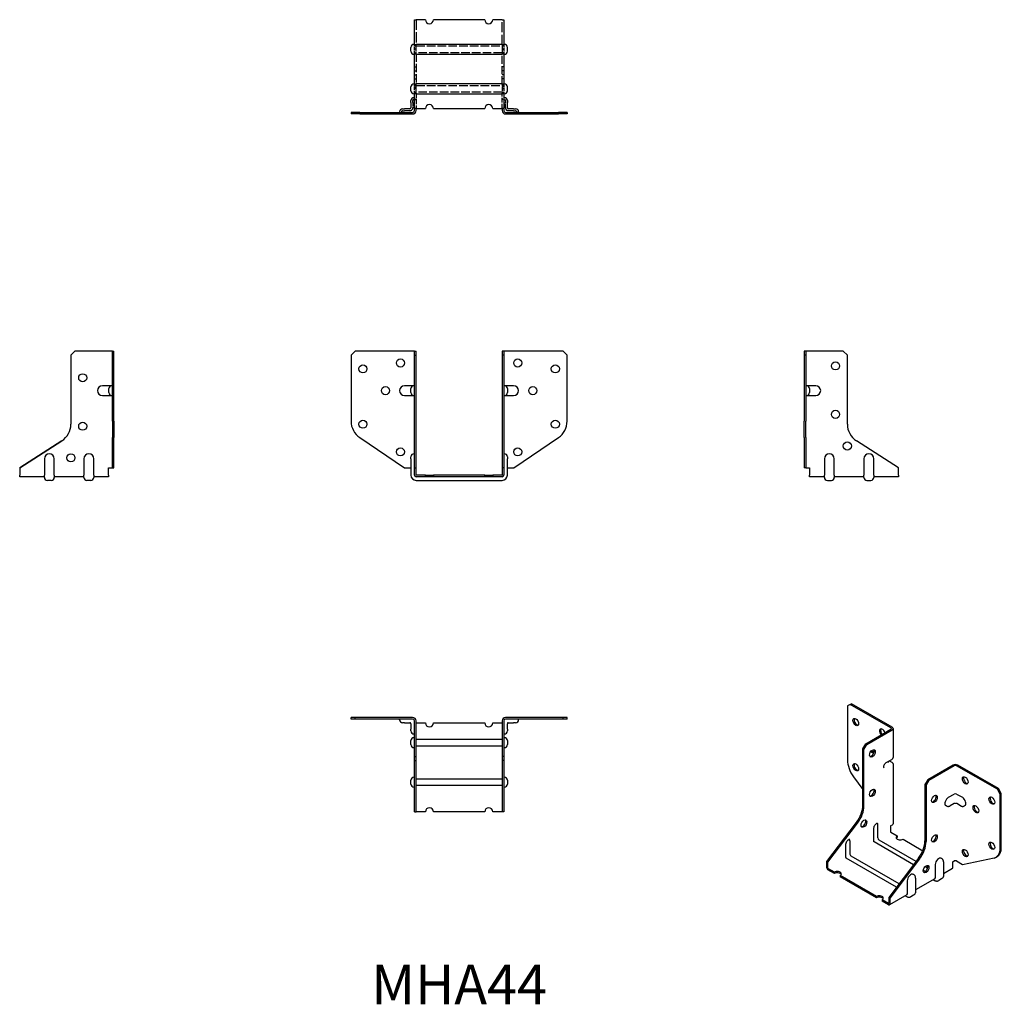
# Model space of a CAD drawing. Units: millimetres. Extents: x 1778 to 2274, y 1202 to 1700.
import ezdxf

# ---------------------------------------------------------------- set-up
doc = ezdxf.new("R2010")
doc.units = ezdxf.units.MM
doc.linetypes.add('DASHED', pattern=[0.2067, 0.1654, -0.0413])
for name, color, linetype, lineweight in [('Hidden', 6, 'DASHED', 25), ('Part', 7, 'Continuous', 25), ('Text', 7, 'Continuous', 25)]:
    doc.layers.add(name, color=color, linetype=linetype, lineweight=lineweight)
doc.styles.add('Label Text (ANSI)', font='arial.ttf')

msp = doc.modelspace()

# ---------------------------------------------------------------- linework, layer by layer
at = {"layer": 'Hidden', "ltscale": 30.962748}
for p, q in [((1978.19, 1700.41), (1978.19, 1687.61)), ((2021.81, 1687.61), (2021.81, 1700.41))]:
    msp.add_line(p, q, dxfattribs=at)
at = {"layer": 'Hidden', "ltscale": 1.523657}
for p, q in [((1977.39, 1687.11), (1977.39, 1687.91)), ((2022.61, 1687.91), (2022.61, 1687.11)), ((1977.39, 1682.91), (1977.39, 1683.71)), ((2022.61, 1683.71), (2022.61, 1682.91)), ((1977.39, 1676.56), (1978.19, 1676.56)), ((1977.39, 1674.51), (1978.19, 1674.51)), ((2022.61, 1676.56), (2021.81, 1676.56)), ((2022.61, 1674.51), (2021.81, 1674.51)), ((1977.39, 1672.47), (1978.19, 1672.47)), ((1977.39, 1672.46), (1978.19, 1672.46)), ((1977.39, 1670.56), (1978.19, 1670.56)), ((2022.61, 1672.47), (2021.81, 1672.47)), ((2022.61, 1672.46), (2021.81, 1672.46)), ((2022.61, 1670.56), (2021.81, 1670.56)), ((1977.39, 1667.11), (1977.39, 1667.91)), ((1977.39, 1666.46), (1978.19, 1666.46)), ((2022.61, 1666.46), (2021.81, 1666.46)), ((2022.61, 1667.91), (2022.61, 1667.11)), ((1977.39, 1662.91), (1977.39, 1663.71)), ((2022.61, 1663.71), (2022.61, 1662.91)), ((1947.36, 1653.51), (1947.36, 1652.71)), ((1949.27, 1653.51), (1949.27, 1652.71)), ((1953.37, 1653.51), (1953.37, 1652.71)), ((1960.67, 1653.51), (1960.67, 1652.71)), ((1964.77, 1653.51), (1964.77, 1652.71)), ((1968.27, 1653.51), (1968.27, 1652.71)), ((1972.37, 1653.51), (1972.37, 1652.71)), ((2027.63, 1653.51), (2027.63, 1652.71)), ((2031.73, 1653.51), (2031.73, 1652.71)), ((2035.23, 1653.51), (2035.23, 1652.71)), ((2039.33, 1653.51), (2039.33, 1652.71)), ((2046.63, 1653.51), (2046.63, 1652.71)), ((2050.73, 1653.51), (2050.73, 1652.71)), ((2052.64, 1653.51), (2052.64, 1652.71))]:
    msp.add_line(p, q, dxfattribs=at)
at = {"layer": 'Hidden', "ltscale": 9.523383}
for p, q in [((1977.39, 1682.91), (1977.39, 1687.91)), ((2022.61, 1687.91), (2022.61, 1682.91)), ((1977.39, 1662.91), (1977.39, 1667.91)), ((2022.61, 1667.91), (2022.61, 1662.91))]:
    msp.add_line(p, q, dxfattribs=at)
at = {"layer": 'Hidden', "ltscale": 2.692601}
for p, q in [((1978.29, 1687.11), (1977.39, 1687.11)), ((2022.61, 1687.11), (2021.71, 1687.11)), ((1977.39, 1683.71), (1978.29, 1683.71)), ((2021.71, 1683.71), (2022.61, 1683.71)), ((1978.29, 1667.11), (1977.39, 1667.11)), ((2022.61, 1667.11), (2021.71, 1667.11)), ((1977.39, 1663.71), (1978.29, 1663.71)), ((2021.71, 1663.71), (2022.61, 1663.71))]:
    msp.add_line(p, q, dxfattribs=at)
at = {"layer": 'Hidden', "ltscale": 0.571309}
for p, q in [((1977.69, 1685.51), (1977.39, 1685.51)), ((2022.61, 1685.51), (2022.31, 1685.51)), ((1977.69, 1665.51), (1977.39, 1665.51)), ((2022.61, 1665.51), (2022.31, 1665.51))]:
    msp.add_line(p, q, dxfattribs=at)
at = {"layer": 'Hidden', "ltscale": 6.446541}
for p, q in [((1978.19, 1685.53), (1978.19, 1687.61)), ((2021.81, 1687.61), (2021.81, 1685.53)), ((1978.19, 1665.53), (1978.19, 1667.61)), ((2021.81, 1667.61), (2021.81, 1665.53))]:
    msp.add_line(p, q, dxfattribs=at)
at = {"layer": 'Hidden', "ltscale": 6.934304}
for p, q in [((1978.19, 1683.21), (1978.19, 1685.53)), ((2021.81, 1685.53), (2021.81, 1683.21)), ((1978.19, 1663.21), (1978.19, 1665.53)), ((2021.81, 1665.53), (2021.81, 1663.21))]:
    msp.add_line(p, q, dxfattribs=at)
at = {"layer": 'Hidden', "ltscale": 26.260559}
for p, q in [((1978.29, 1687.11), (2021.71, 1687.11)), ((2021.71, 1683.71), (1978.29, 1683.71)), ((1978.29, 1667.11), (2021.71, 1667.11)), ((2021.71, 1663.71), (1978.29, 1663.71))]:
    msp.add_line(p, q, dxfattribs=at)
at = {"layer": 'Hidden', "ltscale": 25.157232}
for p, q in [((1978.19, 1683.21), (1978.19, 1667.61)), ((2021.81, 1667.61), (2021.81, 1683.21))]:
    msp.add_line(p, q, dxfattribs=at)
at = {"layer": 'Hidden', "ltscale": 2.991791}
for p, q in [((1976.54, 1658.51), (1976.54, 1659.51)), ((2023.46, 1659.51), (2023.46, 1658.51)), ((1971.39, 1654.36), (1972.39, 1654.36)), ((2027.61, 1654.36), (2028.61, 1654.36))]:
    msp.add_line(p, q, dxfattribs=at)
at = {"layer": 'Hidden', "ltscale": 1.142718}
for p, q in [((1977.09, 1660.06), (1977.69, 1660.06)), ((2022.91, 1660.06), (2022.31, 1660.06)), ((1970.84, 1653.81), (1970.84, 1653.21)), ((2029.16, 1653.81), (2029.16, 1653.21))]:
    msp.add_line(p, q, dxfattribs=at)
at = {"layer": 'Hidden', "ltscale": 14.856533}
for p, q in [((1978.19, 1663.21), (1978.19, 1655.41)), ((2021.81, 1655.41), (2021.81, 1663.21))]:
    msp.add_line(p, q, dxfattribs=at)
at = {"layer": 'Hidden', "ltscale": 5.142581}
for p, q in [((1975.09, 1654.36), (1972.39, 1654.36)), ((1976.54, 1658.51), (1976.54, 1655.81)), ((2023.46, 1655.81), (2023.46, 1658.51)), ((2027.61, 1654.36), (2024.91, 1654.36))]:
    msp.add_line(p, q, dxfattribs=at)
at = {"layer": 'Hidden', "ltscale": 1.495845}
for centre, start, end in [((1977.69, 1687.61), 270, 0), ((2022.31, 1687.61), 180, 270), ((1977.69, 1683.21), 0, 90), ((2022.31, 1683.21), 90, 180), ((1977.69, 1667.61), 270, 0), ((2022.31, 1667.61), 180, 270), ((1977.69, 1663.21), 0, 90), ((1977.69, 1660.56), 270, 0), ((2022.31, 1663.21), 90, 180), ((2022.31, 1660.56), 180, 270), ((1970.34, 1653.21), 270, 0), ((2029.66, 1653.21), 180, 270)]:
    msp.add_arc(centre, 0.5, start, end, dxfattribs=at)
at = {"layer": 'Hidden', "ltscale": 1.64544}
for centre, start, end in [((1977.09, 1659.51), 90, 180), ((2022.91, 1659.51), 0, 90), ((1971.39, 1653.81), 90, 180), ((2028.61, 1653.81), 0, 90)]:
    msp.add_arc(centre, 0.55, start, end, dxfattribs=at)
at = {"layer": 'Hidden', "ltscale": 4.338141}
for centre, start, end in [((1975.09, 1655.81), 270, 0), ((2024.91, 1655.81), 180, 270)]:
    msp.add_arc(centre, 1.45, start, end, dxfattribs=at)
at = {"layer": 'Hidden', "ltscale": 1.496718}
for points, knots in [([(1978.19, 1685.53), (1978.19, 1685.53), (1978.19, 1685.53), (1978.19, 1685.53), (1978.17, 1685.53), (1978.12, 1685.52), (1978.08, 1685.52), (1977.99, 1685.51), (1977.94, 1685.51), (1977.82, 1685.51), (1977.75, 1685.51), (1977.69, 1685.51)], [-0.15711721, -0.15711721, -0.15711721, -0.15711721, -0.15656718, -0.15656718, -0.1367794, -0.1367794, -0.11722704, -0.11722704, -0.09770478, -0.09770478, -0.0782828, -0.0782828, -0.0782828, -0.0782828]), ([(2021.81, 1685.53), (2021.81, 1685.53), (2021.81, 1685.53), (2021.81, 1685.53), (2021.83, 1685.53), (2021.88, 1685.52), (2021.92, 1685.52), (2022.01, 1685.51), (2022.06, 1685.51), (2022.18, 1685.51), (2022.25, 1685.51), (2022.31, 1685.51)], [-0.15711721, -0.15711721, -0.15711721, -0.15711721, -0.15656718, -0.15656718, -0.1367794, -0.1367794, -0.11722704, -0.11722704, -0.09770478, -0.09770478, -0.0782828, -0.0782828, -0.0782828, -0.0782828]), ([(1978.19, 1665.53), (1978.19, 1665.53), (1978.19, 1665.53), (1978.19, 1665.53), (1978.17, 1665.53), (1978.12, 1665.52), (1978.08, 1665.52), (1977.99, 1665.51), (1977.94, 1665.51), (1977.82, 1665.51), (1977.75, 1665.51), (1977.69, 1665.51)], [-0.15711721, -0.15711721, -0.15711721, -0.15711721, -0.15656718, -0.15656718, -0.1367794, -0.1367794, -0.11722704, -0.11722704, -0.09770478, -0.09770478, -0.0782828, -0.0782828, -0.0782828, -0.0782828]), ([(2021.81, 1665.53), (2021.81, 1665.53), (2021.81, 1665.53), (2021.81, 1665.53), (2021.83, 1665.53), (2021.88, 1665.52), (2021.91, 1665.52), (2022.01, 1665.51), (2022.06, 1665.51), (2022.18, 1665.51), (2022.25, 1665.51), (2022.31, 1665.51), (2022.31, 1665.51), (2022.31, 1665.51)], [-0.15711722, -0.15711722, -0.15711722, -0.15711722, -0.15656719, -0.15656719, -0.1369975, -0.1369975, -0.11743011, -0.11743011, -0.09788399, -0.09788399, -0.07836711, -0.07836711, -0.07828438, -0.07828438, -0.07828438, -0.07828438])]:
    msp.add_open_spline(points, degree=3, knots=knots, dxfattribs=at)
at = {"layer": 'Part'}
for p, q in [((1977.39, 1687.91), (1977.39, 1700.41)), ((1977.39, 1700.41), (1978.29, 1700.41)), ((1982.95, 1700.41), (1978.29, 1700.41)), ((2012.95, 1700.41), (1987.05, 1700.41)), ((2021.71, 1700.41), (2017.05, 1700.41)), ((2021.71, 1700.41), (2022.61, 1700.41)), ((2022.61, 1700.41), (2022.61, 1687.91)), ((1975.59, 1684.41), (1975.59, 1686.41)), ((1977.09, 1687.91), (1978.29, 1687.91)), ((2021.71, 1687.91), (1978.29, 1687.91)), ((2021.71, 1687.91), (2022.91, 1687.91)), ((2024.41, 1684.41), (2024.41, 1686.41)), ((1978.29, 1682.91), (1977.09, 1682.91)), ((1977.39, 1667.91), (1977.39, 1682.91)), ((1978.29, 1682.91), (2021.71, 1682.91)), ((2022.91, 1682.91), (2021.71, 1682.91)), ((2022.61, 1682.91), (2022.61, 1667.91)), ((1975.59, 1664.41), (1975.59, 1666.41)), ((1977.09, 1667.91), (1978.29, 1667.91)), ((2021.71, 1667.91), (1978.29, 1667.91)), ((2021.71, 1667.91), (2022.91, 1667.91)), ((2024.41, 1664.41), (2024.41, 1666.41)), ((1975.59, 1658.51), (1975.59, 1659.51)), ((1978.29, 1662.91), (1977.09, 1662.91)), ((1977.09, 1661.01), (1977.39, 1661.01)), ((1977.39, 1655.41), (1977.39, 1662.91)), ((1978.29, 1662.91), (2021.71, 1662.91)), ((2022.91, 1662.91), (2021.71, 1662.91)), ((2022.61, 1662.91), (2022.61, 1655.41)), ((2022.91, 1661.01), (2022.61, 1661.01)), ((2024.41, 1659.51), (2024.41, 1658.51)), ((1971.39, 1655.31), (1972.39, 1655.31)), ((1975.09, 1655.31), (1972.39, 1655.31)), ((1975.59, 1658.51), (1975.59, 1655.81)), ((1977.39, 1654.41), (1977.39, 1655.41)), ((1978.29, 1655.41), (1977.39, 1655.41)), ((1978.19, 1654.41), (1978.19, 1655.41)), ((1978.29, 1655.41), (1982.95, 1655.41)), ((1987.05, 1655.41), (2012.95, 1655.41)), ((2017.05, 1655.41), (2021.71, 1655.41)), ((2022.61, 1655.41), (2021.71, 1655.41)), ((2021.81, 1655.41), (2021.81, 1654.41)), ((2022.61, 1655.41), (2022.61, 1654.41)), ((2024.41, 1655.81), (2024.41, 1658.51)), ((2027.61, 1655.31), (2024.91, 1655.31)), ((2027.61, 1655.31), (2028.61, 1655.31)), ((1949.73, 1653.51), (1945.32, 1653.51)), ((1945.32, 1653.51), (1945.32, 1652.71)), ((1949.73, 1652.71), (1945.32, 1652.71)), ((1949.73, 1653.51), (1972.32, 1653.51)), ((1949.73, 1652.71), (1972.32, 1652.71)), ((1969.89, 1653.81), (1969.89, 1653.51)), ((1972.32, 1653.51), (1976.49, 1653.51)), ((1972.32, 1653.51), (1972.32, 1652.71)), ((1972.32, 1652.71), (1976.49, 1652.71)), ((2023.51, 1653.51), (2027.68, 1653.51)), ((2023.51, 1652.71), (2027.68, 1652.71)), ((2027.68, 1653.51), (2050.27, 1653.51)), ((2027.68, 1653.51), (2027.68, 1652.71)), ((2027.68, 1652.71), (2050.27, 1652.71)), ((2030.11, 1653.81), (2030.11, 1653.51)), ((2054.68, 1653.51), (2050.27, 1653.51)), ((2054.68, 1652.71), (2050.27, 1652.71)), ((2054.68, 1653.51), (2054.68, 1652.71)), ((1805.56, 1532.71), (1803.52, 1530.67)), ((1803.52, 1530.67), (1803.52, 1495.74)), ((1823.62, 1532.71), (1805.56, 1532.71)), ((1824.52, 1532.71), (1823.62, 1532.71)), ((1824.52, 1530.67), (1824.52, 1532.71)), ((1824.52, 1532.71), (1825.32, 1532.71)), ((1824.52, 1497.23), (1824.52, 1530.67)), ((1824.52, 1530.67), (1825.32, 1530.67)), ((1825.32, 1530.67), (1825.32, 1532.71)), ((1825.32, 1497.23), (1825.32, 1530.67)), ((1947.36, 1532.71), (1945.32, 1530.67)), ((1945.32, 1530.67), (1945.32, 1497.23)), ((1976.49, 1532.71), (1947.36, 1532.71)), ((1977.39, 1532.71), (1976.49, 1532.71)), ((1977.39, 1530.67), (1977.39, 1532.71)), ((1977.39, 1532.71), (1978.19, 1532.71)), ((1977.39, 1495.74), (1977.39, 1530.67)), ((1977.39, 1530.67), (1978.19, 1530.67)), ((1978.19, 1530.67), (1978.19, 1532.71)), ((1978.19, 1495.74), (1978.19, 1530.67)), ((2021.81, 1532.71), (2021.81, 1530.67)), ((2022.61, 1532.71), (2021.81, 1532.71)), ((2021.81, 1530.67), (2021.81, 1495.74)), ((2022.61, 1530.67), (2021.81, 1530.67)), ((2022.61, 1532.71), (2022.61, 1530.67)), ((2023.51, 1532.71), (2022.61, 1532.71)), ((2022.61, 1530.67), (2022.61, 1495.74)), ((2052.64, 1532.71), (2023.51, 1532.71)), ((2054.68, 1530.67), (2052.64, 1532.71)), ((2054.68, 1497.23), (2054.68, 1530.67)), ((2174.68, 1532.71), (2174.68, 1530.67)), ((2175.48, 1532.71), (2174.68, 1532.71)), ((2174.68, 1530.67), (2174.68, 1497.23)), ((2175.48, 1530.67), (2174.68, 1530.67)), ((2175.48, 1532.71), (2175.48, 1530.67)), ((2176.38, 1532.71), (2175.48, 1532.71)), ((2175.48, 1530.67), (2175.48, 1497.23)), ((2194.44, 1532.71), (2176.38, 1532.71)), ((2196.48, 1530.67), (2194.44, 1532.71)), ((2196.48, 1495.74), (2196.48, 1530.67)), ((1822.22, 1515.21), (1819.52, 1515.21)), ((1824.22, 1515.21), (1822.22, 1515.21)), ((1824.52, 1515.21), (1824.22, 1515.21)), ((1975.09, 1515.21), (1972.39, 1515.21)), ((1977.09, 1515.21), (1975.09, 1515.21)), ((1977.39, 1515.21), (1977.09, 1515.21)), ((2022.61, 1515.21), (2022.91, 1515.21)), ((2024.91, 1515.21), (2022.91, 1515.21)), ((2027.61, 1515.21), (2024.91, 1515.21)), ((2175.48, 1515.21), (2175.78, 1515.21)), ((2177.78, 1515.21), (2175.78, 1515.21)), ((2180.48, 1515.21), (2177.78, 1515.21)), ((1819.52, 1510.21), (1822.22, 1510.21)), ((1822.22, 1510.21), (1824.22, 1510.21)), ((1822.72, 1511.71), (1822.72, 1513.71)), ((1824.52, 1510.21), (1824.22, 1510.21)), ((1972.39, 1510.21), (1975.09, 1510.21)), ((1975.09, 1510.21), (1977.09, 1510.21)), ((1975.59, 1511.71), (1975.59, 1513.71)), ((1977.39, 1510.21), (1977.09, 1510.21)), ((2022.61, 1510.21), (2022.91, 1510.21)), ((2022.91, 1510.21), (2024.91, 1510.21)), ((2024.41, 1513.71), (2024.41, 1511.71)), ((2024.91, 1510.21), (2027.61, 1510.21)), ((2175.48, 1510.21), (2175.78, 1510.21)), ((2175.78, 1510.21), (2177.78, 1510.21)), ((2177.28, 1513.71), (2177.28, 1511.71)), ((2177.78, 1510.21), (2180.48, 1510.21)), ((1824.52, 1497.23), (1824.52, 1488.94)), ((1825.32, 1497.23), (1825.32, 1488.94)), ((1977.39, 1487.32), (1977.39, 1495.74)), ((1978.19, 1487.32), (1978.19, 1495.74)), ((2021.81, 1495.74), (2021.81, 1487.32)), ((2022.61, 1495.74), (2022.61, 1487.32)), ((2174.68, 1488.94), (2174.68, 1497.23)), ((2175.48, 1488.94), (2175.48, 1497.23)), ((1777.62, 1473.71), (1798.91, 1487.32)), ((1798.91, 1487.32), (1777.62, 1473.71)), ((1824.52, 1473.71), (1824.52, 1488.94)), ((1825.32, 1473.71), (1825.32, 1488.94)), ((1949.73, 1488.94), (1972.32, 1473.71)), ((1977.39, 1473.71), (1977.39, 1487.32)), ((1978.19, 1473.71), (1978.19, 1487.32)), ((2021.81, 1487.32), (2021.81, 1473.71)), ((2022.61, 1487.32), (2022.61, 1473.71)), ((2027.68, 1473.71), (2050.27, 1488.94)), ((2174.68, 1488.94), (2174.68, 1473.71)), ((2175.48, 1488.94), (2175.48, 1473.71)), ((2222.38, 1473.71), (2201.09, 1487.32)), ((1977.09, 1480.76), (1977.39, 1480.76)), ((2022.91, 1480.76), (2022.61, 1480.76)), ((1790.12, 1478.26), (1790.12, 1469.99)), ((1795.12, 1469.99), (1795.12, 1478.26)), ((1810.12, 1478.26), (1810.12, 1469.99)), ((1815.12, 1469.99), (1815.12, 1478.26)), ((1975.59, 1478.26), (1975.59, 1479.26)), ((1975.59, 1478.26), (1975.59, 1469.99)), ((2024.41, 1479.26), (2024.41, 1478.26)), ((2024.41, 1469.99), (2024.41, 1478.26)), ((2184.88, 1478.26), (2184.88, 1469.99)), ((2189.88, 1469.99), (2189.88, 1478.26)), ((2204.88, 1478.26), (2204.88, 1469.99)), ((2209.88, 1469.99), (2209.88, 1478.26)), ((1777.62, 1473.71), (1777.62, 1469.99)), ((1777.62, 1469.09), (1777.62, 1469.99)), ((1790.12, 1468.79), (1790.12, 1469.99)), ((1795.12, 1469.99), (1795.12, 1468.79)), ((1810.12, 1468.79), (1810.12, 1469.99)), ((1815.12, 1469.99), (1815.12, 1468.79)), ((1822.62, 1469.99), (1822.62, 1473.71)), ((1822.62, 1473.71), (1823.62, 1473.71)), ((1822.62, 1469.99), (1822.62, 1469.09)), ((1823.62, 1473.71), (1824.52, 1473.71)), ((1824.52, 1473.71), (1825.32, 1473.71)), ((1972.32, 1473.71), (1975.59, 1473.71)), ((1977.39, 1469.99), (1977.39, 1473.71)), ((1977.39, 1473.71), (1978.19, 1473.71)), ((1978.19, 1469.99), (1978.19, 1473.71)), ((1982.95, 1469.89), (1978.29, 1469.89)), ((1982.95, 1469.09), (1982.95, 1469.89)), ((1982.95, 1469.89), (1987.05, 1469.89)), ((1987.05, 1469.89), (1987.05, 1469.09)), ((2012.95, 1469.89), (1987.05, 1469.89)), ((2012.95, 1469.09), (2012.95, 1469.89)), ((2012.95, 1469.89), (2017.05, 1469.89)), ((2017.05, 1469.89), (2017.05, 1469.09)), ((2021.71, 1469.89), (2017.05, 1469.89)), ((2021.81, 1473.71), (2021.81, 1469.99)), ((2022.61, 1473.71), (2021.81, 1473.71)), ((2022.61, 1473.71), (2022.61, 1469.99)), ((2024.41, 1473.71), (2027.68, 1473.71)), ((2175.48, 1473.71), (2174.68, 1473.71)), ((2175.48, 1473.71), (2176.38, 1473.71)), ((2176.38, 1473.71), (2177.38, 1473.71)), ((2177.38, 1473.71), (2177.38, 1469.99)), ((2177.38, 1469.09), (2177.38, 1469.99)), ((2184.88, 1468.79), (2184.88, 1469.99)), ((2189.88, 1469.99), (2189.88, 1468.79)), ((2204.88, 1468.79), (2204.88, 1469.99)), ((2209.88, 1469.99), (2209.88, 1468.79)), ((2222.38, 1469.99), (2222.38, 1473.71)), ((2222.38, 1469.99), (2222.38, 1469.09)), ((1790.12, 1469.09), (1777.62, 1469.09)), ((1793.62, 1467.29), (1791.62, 1467.29)), ((1810.12, 1469.09), (1795.12, 1469.09)), ((1813.62, 1467.29), (1811.62, 1467.29)), ((1822.62, 1469.09), (1815.12, 1469.09)), ((1982.95, 1469.09), (1978.29, 1469.09)), ((1978.29, 1467.29), (2021.71, 1467.29)), ((1987.05, 1469.09), (1982.95, 1469.09)), ((2012.95, 1469.09), (1987.05, 1469.09)), ((2017.05, 1469.09), (2012.95, 1469.09)), ((2021.71, 1469.09), (2017.05, 1469.09)), ((2184.88, 1469.09), (2177.38, 1469.09)), ((2186.38, 1467.29), (2188.38, 1467.29)), ((2204.88, 1469.09), (2189.88, 1469.09)), ((2206.38, 1467.29), (2208.38, 1467.29)), ((2222.38, 1469.09), (2209.88, 1469.09)), ((2197.95, 1353.97), (2196.51, 1353.14)), ((2196.51, 1353.14), (2196.51, 1325.84)), ((2197.95, 1353.97), (2198.51, 1354.3)), ((2218.54, 1342.08), (2197.95, 1353.97)), ((2219.11, 1342.41), (2198.51, 1354.3)), ((1947.36, 1347.29), (1945.32, 1347.29)), ((1945.32, 1346.49), (1945.32, 1347.29)), ((1947.36, 1346.49), (1945.32, 1346.49)), ((1976.49, 1347.29), (1947.36, 1347.29)), ((1947.36, 1346.49), (1947.36, 1347.29)), ((1976.49, 1346.49), (1947.36, 1346.49)), ((1969.89, 1346.19), (1969.89, 1346.49)), ((1977.39, 1327.53), (1977.39, 1345.59)), ((1978.19, 1327.53), (1978.19, 1345.59)), ((2021.81, 1345.59), (2021.81, 1327.53)), ((2022.61, 1345.59), (2022.61, 1327.53)), ((2052.64, 1347.29), (2023.51, 1347.29)), ((2052.64, 1346.49), (2023.51, 1346.49)), ((2030.11, 1346.19), (2030.11, 1346.49)), ((2054.68, 1347.29), (2052.64, 1347.29)), ((2052.64, 1346.49), (2052.64, 1347.29)), ((2054.68, 1346.49), (2052.64, 1346.49)), ((2054.68, 1346.49), (2054.68, 1347.29)), ((1972.39, 1344.69), (1971.39, 1344.69)), ((1972.39, 1344.69), (1975.09, 1344.69)), ((1975.59, 1344.19), (1975.59, 1341.49)), ((1975.59, 1340.49), (1975.59, 1341.49)), ((1978.29, 1344.59), (1978.19, 1344.59)), ((1978.29, 1344.59), (1982.95, 1344.59)), ((1987.05, 1344.59), (2012.95, 1344.59)), ((2017.05, 1344.59), (2021.71, 1344.59)), ((2021.81, 1344.59), (2021.71, 1344.59)), ((2024.41, 1341.49), (2024.41, 1344.19)), ((2024.41, 1341.49), (2024.41, 1340.49)), ((2024.91, 1344.69), (2027.61, 1344.69)), ((2028.61, 1344.69), (2027.61, 1344.69)), ((2205.77, 1333.97), (2218.54, 1341.34)), ((2206.34, 1333.64), (2219.11, 1341.02)), ((2219.61, 1341.71), (2219.61, 1327.06)), ((1975.59, 1333.59), (1975.59, 1335.59)), ((1977.09, 1338.99), (1977.39, 1338.99)), ((1977.39, 1337.09), (1977.09, 1337.09)), ((1978.19, 1336.29), (1978.29, 1336.29)), ((1978.29, 1336.29), (2021.71, 1336.29)), ((2021.71, 1336.29), (2021.81, 1336.29)), ((2022.91, 1338.99), (2022.61, 1338.99)), ((2022.61, 1337.09), (2022.91, 1337.09)), ((2024.41, 1335.59), (2024.41, 1333.59)), ((1977.39, 1332.09), (1977.09, 1332.09)), ((1978.29, 1332.89), (1978.19, 1332.89)), ((2021.71, 1332.89), (1978.29, 1332.89)), ((2021.81, 1332.89), (2021.71, 1332.89)), ((2022.61, 1332.09), (2022.91, 1332.09)), ((2204.33, 1331.48), (2205.77, 1333.97)), ((2204.33, 1302.96), (2204.33, 1331.48)), ((2204.33, 1331.48), (2204.9, 1331.15)), ((2204.9, 1331.15), (2206.34, 1333.64)), ((2204.9, 1302.63), (2204.9, 1331.15)), ((2205.77, 1333.97), (2206.34, 1333.64)), ((1977.39, 1325.49), (1977.39, 1327.53)), ((1977.39, 1327.53), (1978.19, 1327.53)), ((1977.39, 1320.88), (1977.39, 1325.49)), ((1977.39, 1325.49), (1978.19, 1325.49)), ((1978.19, 1325.49), (1978.19, 1327.53)), ((1978.19, 1320.88), (1978.19, 1325.49)), ((2021.81, 1327.53), (2021.81, 1325.49)), ((2022.61, 1327.53), (2021.81, 1327.53)), ((2021.81, 1325.49), (2021.81, 1320.88)), ((2022.61, 1325.49), (2021.81, 1325.49)), ((2022.61, 1327.53), (2022.61, 1325.49)), ((2022.61, 1325.49), (2022.61, 1320.88)), ((2216.11, 1324.46), (2219.01, 1326.13)), ((2217.71, 1325.38), (2219.01, 1324.63)), ((1977.39, 1299.59), (1977.39, 1320.88)), ((1978.19, 1299.59), (1978.19, 1320.88)), ((2021.81, 1320.88), (2021.81, 1299.59)), ((2022.61, 1320.88), (2022.61, 1299.59)), ((2217.38, 1324.57), (2217.38, 1325.19)), ((2219.61, 1323.71), (2219.61, 1293.54)), ((2249.96, 1323.21), (2237.18, 1315.83)), ((2250.52, 1322.88), (2237.75, 1315.51)), ((2272.4, 1310.99), (2251.8, 1322.88)), ((2272.96, 1311.32), (2252.36, 1323.21)), ((1975.59, 1313.59), (1975.59, 1315.59)), ((1977.39, 1317.09), (1977.09, 1317.09)), ((1978.19, 1316.29), (1978.29, 1316.29)), ((1978.29, 1316.29), (2021.71, 1316.29)), ((2021.71, 1316.29), (2021.81, 1316.29)), ((2022.61, 1317.09), (2022.91, 1317.09)), ((2024.41, 1315.59), (2024.41, 1313.59)), ((2199.62, 1317.27), (2204.33, 1310.88)), ((2237.18, 1315.83), (2235.74, 1313.34)), ((2237.75, 1315.51), (2236.31, 1313.01)), ((2237.75, 1315.51), (2237.18, 1315.83)), ((1977.39, 1312.09), (1977.09, 1312.09)), ((1978.29, 1312.89), (1978.19, 1312.89)), ((2021.71, 1312.89), (1978.29, 1312.89)), ((2021.81, 1312.89), (2021.71, 1312.89)), ((2022.61, 1312.09), (2022.91, 1312.09)), ((2235.74, 1313.34), (2235.74, 1284.82)), ((2236.31, 1313.01), (2235.74, 1313.34)), ((2236.31, 1313.01), (2236.31, 1284.5)), ((2272.4, 1310.99), (2272.96, 1311.32)), ((2273.83, 1308.5), (2272.4, 1310.99)), ((2274.4, 1308.82), (2272.96, 1311.32)), ((2247.62, 1306.92), (2250.52, 1308.59)), ((2251.8, 1308.59), (2254.7, 1306.92)), ((2273.83, 1308.5), (2274.4, 1308.82)), ((2273.83, 1281.19), (2273.83, 1308.5)), ((2274.4, 1281.52), (2274.4, 1308.82)), ((2246.59, 1302.59), (2246.37, 1302.71)), ((2250.5, 1303.74), (2248.59, 1302.64)), ((2253.73, 1302.64), (2251.82, 1303.74)), ((2255.73, 1302.59), (2255.95, 1302.71)), ((1977.39, 1299.59), (1978.19, 1299.59)), ((1978.19, 1299.59), (1978.29, 1299.59)), ((1982.95, 1299.59), (1978.29, 1299.59)), ((2012.95, 1299.59), (1987.05, 1299.59)), ((2021.71, 1299.59), (2017.05, 1299.59)), ((2021.71, 1299.59), (2021.81, 1299.59)), ((2022.61, 1299.59), (2021.81, 1299.59)), ((2186.02, 1274.39), (2201.07, 1294.2)), ((2186.58, 1274.07), (2201.64, 1293.87)), ((2209.92, 1284.63), (2209.92, 1291.3)), ((2211.97, 1286.34), (2211.97, 1293.01)), ((2219.11, 1292.84), (2218.4, 1292.44)), ((2218.4, 1292.44), (2218.4, 1289.41)), ((2218.47, 1289.28), (2221.77, 1287.38)), ((2221.77, 1287.38), (2221.77, 1286.73)), ((2224.67, 1285.71), (2234.69, 1279.92)), ((2195.78, 1276.46), (2195.78, 1283.14)), ((2197.83, 1278.18), (2197.83, 1284.84)), ((2230.02, 1272.82), (2210.1, 1284.33)), ((2231.27, 1274.47), (2212.6, 1285.24)), ((2221.4, 1261.47), (2195.96, 1276.16)), ((2222.64, 1263.12), (2198.46, 1277.08)), ((2232.48, 1276.06), (2217.43, 1256.26)), ((2233.05, 1275.74), (2218, 1255.93)), ((2244.21, 1275.98), (2244, 1276.1)), ((2254.74, 1273.01), (2270.72, 1276.22)), ((2271.76, 1276.61), (2272.33, 1276.94)), ((2186.02, 1271.36), (2186.02, 1274.39)), ((2186.02, 1274.39), (2186.58, 1274.07)), ((2186.58, 1271.03), (2186.58, 1274.07)), ((2189.95, 1269.01), (2186.65, 1270.91)), ((2237.1, 1271.1), (2235.8, 1271.85)), ((2240.98, 1272.91), (2240.98, 1266.17)), ((2245.16, 1274.22), (2245.16, 1267.47)), ((2249.63, 1270.86), (2245.16, 1268.28)), ((2249.82, 1274.3), (2250.52, 1274.71)), ((2249.82, 1271.27), (2249.82, 1274.3)), ((2251.8, 1274.71), (2254.74, 1273.01)), ((2189.95, 1268.36), (2186.65, 1270.26)), ((2189.95, 1268.36), (2189.95, 1269.01)), ((2192.85, 1267.33), (2192.85, 1266.68)), ((2211.16, 1256.76), (2192.85, 1267.33)), ((2211.16, 1256.11), (2192.85, 1266.68)), ((2230.06, 1267.81), (2229.85, 1267.93)), ((2231.02, 1266.05), (2231.02, 1259.31)), ((2240.79, 1265.75), (2231.02, 1260.11)), ((2235.97, 1269.39), (2234.88, 1270.02)), ((2244.17, 1265.62), (2242.75, 1264.81)), ((2226.84, 1264.75), (2226.84, 1258)), ((2239.95, 1265.27), (2240.65, 1264.87)), ((2211.16, 1256.11), (2211.16, 1256.76)), ((2217.43, 1256.26), (2217.43, 1253.22)), ((2218, 1255.93), (2217.43, 1256.26)), ((2226.65, 1257.59), (2217.81, 1252.49)), ((2218, 1255.93), (2218, 1252.9)), ((2225.81, 1257.11), (2226.51, 1256.7)), ((2230.02, 1257.46), (2228.61, 1256.64)), ((2214.06, 1255.09), (2214.06, 1254.43)), ((2217.36, 1253.18), (2214.06, 1255.09)), ((2217.36, 1252.53), (2214.06, 1254.43))]:
    msp.add_line(p, q, dxfattribs=at)
for centre in [(1951.32, 1523.71), (1970.32, 1526.71), (2029.68, 1526.71), (2048.68, 1523.71), (2190.48, 1525.21), (1809.52, 1519.21), (1962.72, 1512.71), (2037.28, 1512.71), (2190.48, 1500.71), (1809.52, 1494.71), (1951.32, 1495.71), (2048.68, 1495.71), (2196.48, 1484.71), (1803.52, 1478.71), (1970.32, 1481.71), (2029.68, 1481.71)]:
    msp.add_circle(centre, 2.05, dxfattribs=at)
for centre, radius, start, end in [((1985, 1700.41), 2.05, 180, 0), ((2015, 1700.41), 2.05, 180, 0), ((1977.09, 1686.41), 1.5, 90, 180), ((1977.09, 1684.41), 1.5, 180, 270), ((2022.91, 1686.41), 1.5, 0, 90), ((2022.91, 1684.41), 1.5, 270, 0), ((1977.09, 1666.41), 1.5, 90, 180), ((1977.09, 1664.41), 1.5, 180, 270), ((2022.91, 1666.41), 1.5, 0, 90), ((2022.91, 1664.41), 1.5, 270, 0), ((1977.09, 1659.51), 1.5, 90, 180), ((2022.91, 1659.51), 1.5, 0, 90), ((1971.39, 1653.81), 1.5, 90, 180), ((1975.09, 1655.81), 0.5, 270, 0), ((1976.49, 1654.41), 1.7, 270, 0), ((1976.49, 1654.41), 0.9, 270, 0), ((1985, 1655.41), 2.05, 0, 180), ((2015, 1655.41), 2.05, 0, 180), ((2023.51, 1654.41), 1.7, 180, 270), ((2023.51, 1654.41), 0.9, 180, 270), ((2024.91, 1655.81), 0.5, 180, 270), ((2028.61, 1653.81), 1.5, 0, 90), ((1819.52, 1512.71), 2.5, 90, 270), ((1824.22, 1513.71), 1.5, 90, 180), ((1972.39, 1512.71), 2.5, 90, 270), ((1977.09, 1513.71), 1.5, 90, 180), ((2022.91, 1513.71), 1.5, 0, 90), ((2027.61, 1512.71), 2.5, 270, 90), ((2175.78, 1513.71), 1.5, 0, 90), ((2180.48, 1512.71), 2.5, 270, 90), ((1824.22, 1511.71), 1.5, 180, 270), ((1977.09, 1511.71), 1.5, 180, 270), ((2022.91, 1511.71), 1.5, 270, 0), ((2175.78, 1511.71), 1.5, 270, 0), ((1793.52, 1495.74), 10, 302.5988, 0), ((1793.52, 1495.74), 10, 302.5987, 0), ((1955.32, 1497.23), 10, 180, 236.01), ((2044.68, 1497.23), 10, 303.9908, 0), ((2206.48, 1495.74), 10, 180, 237.4012), ((1792.62, 1478.26), 2.5, 0, 180), ((1812.62, 1478.26), 2.5, 0, 180), ((1977.09, 1479.26), 1.5, 90, 180), ((2022.91, 1479.26), 1.5, 0, 90), ((2187.38, 1478.26), 2.5, 0, 180), ((2207.38, 1478.26), 2.5, 0, 180), ((1978.29, 1469.99), 2.7, 180, 270), ((1978.29, 1469.99), 0.9, 180, 270), ((1978.29, 1469.99), 0.1, 180, 270), ((2021.71, 1469.99), 0.9, 270, 0), ((2021.71, 1469.99), 0.1, 270, 0), ((2021.71, 1469.99), 2.7, 270, 0), ((1791.62, 1468.79), 1.5, 180, 270), ((1793.62, 1468.79), 1.5, 270, 0), ((1811.62, 1468.79), 1.5, 180, 270), ((1813.62, 1468.79), 1.5, 270, 0), ((2186.38, 1468.79), 1.5, 180, 270), ((2188.38, 1468.79), 1.5, 270, 0), ((2206.38, 1468.79), 1.5, 180, 270), ((2208.38, 1468.79), 1.5, 270, 0), ((1971.39, 1346.19), 1.5, 180, 270), ((1976.49, 1345.59), 1.7, 0, 90), ((1976.49, 1345.59), 0.9, 0, 90), ((2023.51, 1345.59), 1.7, 90, 180), ((2023.51, 1345.59), 0.9, 90, 180), ((2028.61, 1346.19), 1.5, 270, 0), ((1975.09, 1344.19), 0.5, 0, 90), ((1977.09, 1340.49), 1.5, 180, 270), ((1985, 1344.59), 2.05, 180, 0), ((2015, 1344.59), 2.05, 180, 0), ((2022.91, 1340.49), 1.5, 270, 0), ((2024.91, 1344.19), 0.5, 90, 180), ((1977.09, 1335.59), 1.5, 90, 180), ((2022.91, 1335.59), 1.5, 0, 90), ((1977.09, 1333.59), 1.5, 180, 270), ((2022.91, 1333.59), 1.5, 270, 0), ((1977.09, 1315.59), 1.5, 90, 180), ((2022.91, 1315.59), 1.5, 0, 90), ((1977.09, 1313.59), 1.5, 180, 270), ((2022.91, 1313.59), 1.5, 270, 0), ((1985, 1299.59), 2.05, 0, 180), ((2015, 1299.59), 2.05, 0, 180)]:
    msp.add_arc(centre, radius, start, end, dxfattribs=at)
for centre, major_axis in [((2200.75, 1345.01), (1.03, -1.78)), ((2209.14, 1329.14), (1.02, 1.78)), ((2200.75, 1322.14), (1.03, -1.78)), ((2256.16, 1315.47), (-1.03, 1.78)), ((2209.14, 1309.13), (1.02, 1.78)), ((2240.55, 1306.1), (-1.02, -1.78)), ((2269.59, 1305.26), (-1.03, 1.78)), ((2261.53, 1300.93), (-1.03, 1.78)), ((2204.9, 1293.62), (1.02, 1.78)), ((2240.55, 1286.1), (-1.02, -1.78)), ((2256.16, 1278.72), (-1.03, 1.78)), ((2269.59, 1282.4), (-1.03, 1.78)), ((2236.31, 1270.59), (-1.02, -1.78))]:
    msp.add_ellipse(centre, major_axis=major_axis, ratio=0.57735, dxfattribs=at)
for centre, major_axis, start_param, end_param in [((2201.31, 1345.33), (-1.03, 1.78), 0.279572, 2.862021), ((2214.18, 1339.7), (-1.03, 1.78), 4.335183, 8.231188), ((2214.75, 1340.03), (-1.03, 1.78), 0.279572, 1.948002), ((2217.91, 1341.71), (0.9, 0), 5.497787, 7.068583), ((2217.91, 1341.71), (1.7, 0), 5.497787, 7.068583), ((2208.57, 1329.46), (-1.02, -1.78), 0.279572, 2.862021), ((2209.38, 1331.7), (1.03, -1.78), 5.060551, 5.922218), ((2203.58, 1321.75), (5, -8.66), 3.926991, 4.904549), ((2208.81, 1331.37), (1.03, -1.78), 5.1636, 6.384336), ((2201.31, 1322.47), (-1.03, 1.78), 0.279572, 2.862021), ((2251.16, 1322.51), (1.7, 0), 0.785398, 2.356194), ((2251.16, 1322.51), (-0.9, 0), 3.926991, 5.497787), ((2256.72, 1315.79), (-1.03, 1.78), 0.279572, 2.862021), ((2208.57, 1309.46), (-1.02, -1.78), 0.279572, 2.862021), ((2239.99, 1306.43), (-1.02, -1.78), 0.279572, 2.862021), ((2247.62, 1304.88), (-1.25, -2.17), 3.926991, 6.283185), ((2251.16, 1308.23), (0.9, 0), 0.785398, 2.356194), ((2254.7, 1304.88), (1.25, -2.17), 0, 2.356194), ((2270.16, 1305.59), (-1.03, 1.78), 0.279572, 2.862021), ((2197.26, 1298.88), (5, 8.66), 4.495948, 5.497787), ((2197.83, 1298.55), (5, 8.66), 4.495948, 5.497787), ((2262.1, 1301.26), (-1.03, 1.78), 0.279572, 2.862021), ((2204.33, 1293.95), (-1.02, -1.78), 0.279572, 2.862021), ((2210.7, 1292.27), (0.9, 1.56), 5.497787, 6.142175), ((2217.91, 1293.54), (1.7, 0), 5.497787, 6.283185), ((2196.55, 1284.11), (0.9, 1.56), 5.497787, 6.142175), ((2212.6, 1285.98), (-0.45, 0.779), 0.785398, 2.356194), ((2218.47, 1289.36), (-0.05, 0.0866), 0.785398, 2.356194), ((2223.22, 1286.54), (-2.05, 0), 5.497787, 8.63938), ((2223.22, 1285.89), (-2.05, 0), 5.497787, 6.003613), ((2239.99, 1286.43), (-1.02, -1.78), 0.279572, 2.862021), ((2228.67, 1280.74), (-5, -8.66), 1.354352, 2.356194), ((2229.24, 1280.41), (-5, -8.66), 1.354352, 2.356194), ((2256.72, 1279.05), (-1.03, 1.78), 0.279572, 2.862021), ((2270.16, 1282.72), (-1.03, 1.78), 0.279572, 2.862021), ((2266.76, 1285.27), (5, -8.66), 6.091038, 7.068583), ((2267.33, 1285.6), (5, -8.66), 0, 0.785398), ((2198.46, 1277.81), (-0.45, 0.779), 0.785398, 2.356194), ((2242.75, 1273.93), (1.25, 2.17), 0, 2.356194), ((2186.65, 1270.99), (-0.45, 0.779), 0.785398, 2.356194), ((2186.65, 1270.99), (0.05, -0.0866), 3.926991, 5.497787), ((2235.74, 1270.91), (-1.02, -1.78), 0.279572, 2.862021), ((2249.18, 1271.64), (0.45, -0.779), 0, 0.785398), ((2251.16, 1274.34), (0.9, 0), 0.785398, 2.356194), ((2191.4, 1268.17), (2.05, 0), 5.497787, 8.63938), ((2191.4, 1267.52), (2.05, 0), 0.279572, 2.356194), ((2228.6, 1265.77), (1.25, 2.17), 0, 2.356194), ((2240.34, 1266.53), (0.45, -0.779), 0, 0.785398), ((2212.61, 1255.92), (2.05, 0), 5.497787, 8.63938), ((2212.61, 1255.27), (2.05, 0), 0.279572, 2.356194), ((2226.2, 1258.37), (0.45, -0.779), 0, 0.785398), ((2217.36, 1253.27), (0.05, -0.0866), 5.497787, 7.068583), ((2217.36, 1253.27), (0.45, -0.779), 5.497787, 7.068583)]:
    msp.add_ellipse(centre, major_axis=major_axis, ratio=0.57735, start_param=start_param, end_param=end_param, dxfattribs=at)
for points, knots in [([(2219.01, 1326.13), (2219.07, 1326.17), (2219.13, 1326.21), (2219.25, 1326.3), (2219.3, 1326.35), (2219.4, 1326.47), (2219.45, 1326.53), (2219.52, 1326.66), (2219.55, 1326.74), (2219.6, 1326.89), (2219.61, 1326.97), (2219.61, 1327.06)], [3.1415927, 3.1415927, 3.1415927, 3.1415927, 3.2986723, 3.2986723, 3.4557519, 3.4557519, 3.6128316, 3.6128316, 3.7699112, 3.7699112, 3.9269908, 3.9269908, 3.9269908, 3.9269908]), ([(2215.08, 1321.88), (2215.04, 1321.9), (2214.99, 1321.95), (2214.93, 1322.13), (2214.91, 1322.23), (2214.91, 1322.44), (2214.91, 1322.57), (2214.96, 1322.83), (2215, 1322.98), (2215.12, 1323.28), (2215.19, 1323.43), (2215.36, 1323.72), (2215.46, 1323.86), (2215.66, 1324.1), (2215.77, 1324.21), (2215.96, 1324.36), (2216.03, 1324.42), (2216.11, 1324.46)], [0.785398, 0.785398, 0.785398, 0.785398, 1.256637, 1.256637, 1.534016, 1.534016, 1.802143, 1.802143, 2.079409, 2.079409, 2.36449, 2.36449, 2.65227, 2.65227, 2.936963, 2.936963, 3.141593, 3.141593, 3.141593, 3.141593]), ([(2219.01, 1324.63), (2219.07, 1324.59), (2219.13, 1324.55), (2219.25, 1324.46), (2219.3, 1324.41), (2219.4, 1324.3), (2219.45, 1324.24), (2219.52, 1324.1), (2219.55, 1324.03), (2219.6, 1323.87), (2219.61, 1323.79), (2219.61, 1323.71)], [1.5707963, 1.5707963, 1.5707963, 1.5707963, 1.727876, 1.727876, 1.8849556, 1.8849556, 2.0420352, 2.0420352, 2.1991149, 2.1991149, 2.3561945, 2.3561945, 2.3561945, 2.3561945]), ([(2246.59, 1302.59), (2246.73, 1302.51), (2246.89, 1302.44), (2247.2, 1302.36), (2247.35, 1302.34), (2247.65, 1302.34), (2247.79, 1302.36), (2248.04, 1302.41), (2248.16, 1302.45), (2248.39, 1302.53), (2248.49, 1302.58), (2248.59, 1302.64)], [5.4977871, 5.4977871, 5.4977871, 5.4977871, 5.6548668, 5.6548668, 5.8119464, 5.8119464, 5.969026, 5.969026, 6.1261057, 6.1261057, 6.2831853, 6.2831853, 6.2831853, 6.2831853]), ([(2251.82, 1303.74), (2251.81, 1303.75), (2251.78, 1303.76), (2251.72, 1303.79), (2251.68, 1303.81), (2251.58, 1303.83), (2251.52, 1303.85), (2251.39, 1303.87), (2251.31, 1303.88), (2251.16, 1303.88), (2251.08, 1303.88), (2250.93, 1303.87), (2250.86, 1303.86), (2250.73, 1303.83), (2250.67, 1303.82), (2250.58, 1303.78), (2250.55, 1303.77), (2250.51, 1303.75), (2250.5, 1303.75), (2250.5, 1303.74)], [4.712389, 4.712389, 4.712389, 4.712389, 4.874635, 4.874635, 5.045361, 5.045361, 5.230072, 5.230072, 5.428205, 5.428205, 5.633894, 5.633894, 5.837999, 5.837999, 6.031425, 6.031425, 6.209321, 6.209321, 6.283185, 6.283185, 6.283185, 6.283185]), ([(2253.73, 1302.64), (2253.83, 1302.58), (2253.93, 1302.53), (2254.15, 1302.45), (2254.27, 1302.41), (2254.53, 1302.36), (2254.67, 1302.34), (2254.97, 1302.34), (2255.12, 1302.36), (2255.43, 1302.44), (2255.59, 1302.51), (2255.73, 1302.59)], [0, 0, 0, 0, 0.1570796, 0.1570796, 0.3141593, 0.3141593, 0.4712389, 0.4712389, 0.6283185, 0.6283185, 0.7853982, 0.7853982, 0.7853982, 0.7853982]), ([(2209.92, 1291.3), (2209.92, 1291.44), (2209.94, 1291.59), (2210.01, 1291.91), (2210.06, 1292.08), (2210.21, 1292.43), (2210.3, 1292.6), (2210.5, 1292.93), (2210.62, 1293.09), (2210.86, 1293.36), (2210.99, 1293.47), (2211.13, 1293.58), (2211.15, 1293.59), (2211.16, 1293.6)], [1.570796, 1.570796, 1.570796, 1.570796, 1.846208, 1.846208, 2.129843, 2.129843, 2.419756, 2.419756, 2.711131, 2.711131, 2.998748, 2.998748, 3.034899, 3.034899, 3.034899, 3.034899]), ([(2211.24, 1293.81), (2211.24, 1293.81), (2211.24, 1293.81), (2211.24, 1293.76), (2211.24, 1293.71), (2211.21, 1293.64), (2211.19, 1293.62), (2211.16, 1293.6)], [-0.15711721, -0.15711721, -0.15711721, -0.15711721, -0.15656718, -0.15656718, -0.1367794, -0.1367794, -0.12008988, -0.12008988, -0.12008988, -0.12008988]), ([(2211.81, 1293.71), (2211.79, 1293.72), (2211.76, 1293.73), (2211.71, 1293.75), (2211.68, 1293.75), (2211.6, 1293.75), (2211.56, 1293.75), (2211.46, 1293.73), (2211.4, 1293.71), (2211.28, 1293.66), (2211.22, 1293.63), (2211.16, 1293.6)], [2.3561945, 2.3561945, 2.3561945, 2.3561945, 2.5141165, 2.5141165, 2.6720386, 2.6720386, 2.8299606, 2.8299606, 2.9878826, 2.9878826, 3.1415034, 3.1415034, 3.1415034, 3.1415034]), ([(2195.78, 1283.14), (2195.78, 1283.27), (2195.8, 1283.42), (2195.87, 1283.74), (2195.92, 1283.91), (2196.06, 1284.26), (2196.15, 1284.44), (2196.36, 1284.77), (2196.48, 1284.92), (2196.72, 1285.19), (2196.85, 1285.31), (2196.99, 1285.41), (2197.01, 1285.42), (2197.02, 1285.43)], [1.570796, 1.570796, 1.570796, 1.570796, 1.846208, 1.846208, 2.129843, 2.129843, 2.419756, 2.419756, 2.711131, 2.711131, 2.998748, 2.998748, 3.034899, 3.034899, 3.034899, 3.034899]), ([(2197.1, 1285.65), (2197.1, 1285.65), (2197.1, 1285.65), (2197.1, 1285.59), (2197.09, 1285.55), (2197.07, 1285.48), (2197.05, 1285.45), (2197.02, 1285.43)], [-0.15711721, -0.15711721, -0.15711721, -0.15711721, -0.15656718, -0.15656718, -0.1367794, -0.1367794, -0.12008988, -0.12008988, -0.12008988, -0.12008988]), ([(2197.67, 1285.54), (2197.64, 1285.56), (2197.62, 1285.57), (2197.57, 1285.58), (2197.54, 1285.59), (2197.46, 1285.59), (2197.41, 1285.58), (2197.32, 1285.56), (2197.26, 1285.54), (2197.14, 1285.5), (2197.08, 1285.47), (2197.02, 1285.43)], [2.3561945, 2.3561945, 2.3561945, 2.3561945, 2.5141165, 2.5141165, 2.6720386, 2.6720386, 2.8299606, 2.8299606, 2.9878826, 2.9878826, 3.1415034, 3.1415034, 3.1415034, 3.1415034]), ([(2210.1, 1284.33), (2210.09, 1284.33), (2210.09, 1284.33), (2210.08, 1284.34), (2210.07, 1284.35), (2210.05, 1284.36), (2210.04, 1284.37), (2210.02, 1284.4), (2210.01, 1284.41), (2209.99, 1284.44), (2209.98, 1284.46), (2209.96, 1284.5), (2209.95, 1284.51), (2209.94, 1284.55), (2209.94, 1284.56), (2209.93, 1284.59), (2209.93, 1284.6), (2209.92, 1284.62), (2209.92, 1284.62), (2209.92, 1284.63), (2209.92, 1284.63), (2209.92, 1284.63)], [6.283185, 6.283185, 6.283185, 6.283185, 6.437746, 6.437746, 6.595425, 6.595425, 6.763481, 6.763481, 6.943717, 6.943717, 7.132737, 7.132737, 7.323146, 7.323146, 7.506464, 7.506464, 7.677181, 7.677181, 7.836038, 7.836038, 7.853982, 7.853982, 7.853982, 7.853982]), ([(2195.96, 1276.16), (2195.95, 1276.16), (2195.95, 1276.17), (2195.94, 1276.18), (2195.93, 1276.18), (2195.91, 1276.2), (2195.9, 1276.21), (2195.88, 1276.23), (2195.87, 1276.25), (2195.85, 1276.28), (2195.84, 1276.3), (2195.82, 1276.33), (2195.81, 1276.35), (2195.8, 1276.38), (2195.79, 1276.4), (2195.79, 1276.42), (2195.78, 1276.44), (2195.78, 1276.45), (2195.78, 1276.46), (2195.78, 1276.46), (2195.78, 1276.46), (2195.78, 1276.46)], [6.283185, 6.283185, 6.283185, 6.283185, 6.437746, 6.437746, 6.595425, 6.595425, 6.763481, 6.763481, 6.943717, 6.943717, 7.132737, 7.132737, 7.323146, 7.323146, 7.506464, 7.506464, 7.677181, 7.677181, 7.836038, 7.836038, 7.853982, 7.853982, 7.853982, 7.853982]), ([(2245.16, 1274.22), (2245.16, 1274.33), (2245.16, 1274.44), (2245.12, 1274.68), (2245.09, 1274.8), (2245.01, 1275.05), (2244.95, 1275.18), (2244.8, 1275.44), (2244.71, 1275.56), (2244.48, 1275.79), (2244.35, 1275.89), (2244.21, 1275.98)], [1.5707963, 1.5707963, 1.5707963, 1.5707963, 1.727876, 1.727876, 1.8849556, 1.8849556, 2.0420352, 2.0420352, 2.1991149, 2.1991149, 2.3561945, 2.3561945, 2.3561945, 2.3561945]), ([(2231.02, 1266.05), (2231.02, 1266.16), (2231.01, 1266.28), (2230.98, 1266.52), (2230.95, 1266.64), (2230.87, 1266.89), (2230.81, 1267.02), (2230.66, 1267.27), (2230.57, 1267.4), (2230.34, 1267.62), (2230.21, 1267.73), (2230.06, 1267.81)], [1.5707963, 1.5707963, 1.5707963, 1.5707963, 1.727876, 1.727876, 1.8849556, 1.8849556, 2.0420352, 2.0420352, 2.1991149, 2.1991149, 2.3561945, 2.3561945, 2.3561945, 2.3561945]), ([(2245.16, 1267.47), (2245.16, 1267.35), (2245.16, 1267.23), (2245.12, 1266.98), (2245.09, 1266.85), (2245, 1266.58), (2244.94, 1266.45), (2244.78, 1266.18), (2244.69, 1266.05), (2244.45, 1265.82), (2244.31, 1265.71), (2244.17, 1265.62)], [4.712389, 4.712389, 4.712389, 4.712389, 4.8694686, 4.8694686, 5.0265482, 5.0265482, 5.1836279, 5.1836279, 5.3407075, 5.3407075, 5.4977871, 5.4977871, 5.4977871, 5.4977871]), ([(2240.65, 1264.87), (2240.75, 1264.81), (2240.87, 1264.75), (2241.1, 1264.66), (2241.23, 1264.62), (2241.5, 1264.57), (2241.65, 1264.55), (2241.96, 1264.55), (2242.12, 1264.57), (2242.44, 1264.66), (2242.6, 1264.72), (2242.75, 1264.81)], [0, 0, 0, 0, 0.1570796, 0.1570796, 0.3141593, 0.3141593, 0.4712389, 0.4712389, 0.6283185, 0.6283185, 0.7853982, 0.7853982, 0.7853982, 0.7853982]), ([(2226.51, 1256.7), (2226.61, 1256.64), (2226.72, 1256.59), (2226.96, 1256.49), (2227.09, 1256.46), (2227.36, 1256.4), (2227.51, 1256.38), (2227.81, 1256.39), (2227.98, 1256.41), (2228.3, 1256.49), (2228.46, 1256.56), (2228.61, 1256.64)], [0, 0, 0, 0, 0.1570796, 0.1570796, 0.3141593, 0.3141593, 0.4712389, 0.4712389, 0.6283185, 0.6283185, 0.7853982, 0.7853982, 0.7853982, 0.7853982]), ([(2231.02, 1259.31), (2231.02, 1259.19), (2231.01, 1259.07), (2230.98, 1258.81), (2230.95, 1258.68), (2230.86, 1258.42), (2230.8, 1258.28), (2230.64, 1258.02), (2230.54, 1257.89), (2230.31, 1257.65), (2230.17, 1257.55), (2230.02, 1257.46)], [4.712389, 4.712389, 4.712389, 4.712389, 4.8694686, 4.8694686, 5.0265482, 5.0265482, 5.1836279, 5.1836279, 5.3407075, 5.3407075, 5.4977871, 5.4977871, 5.4977871, 5.4977871])]:
    msp.add_open_spline(points, degree=3, knots=knots, dxfattribs=at)

# ---------------------------------------------------------------- texts
at = {"layer": 'Text', "insert": (2000, 1209.59), "char_height": 20, "width": 343.6746, "attachment_point": 5, "style": 'Label Text (ANSI)'}
msp.add_mtext('MHA44', dxfattribs=at)

doc.saveas('drawing.dxf')
